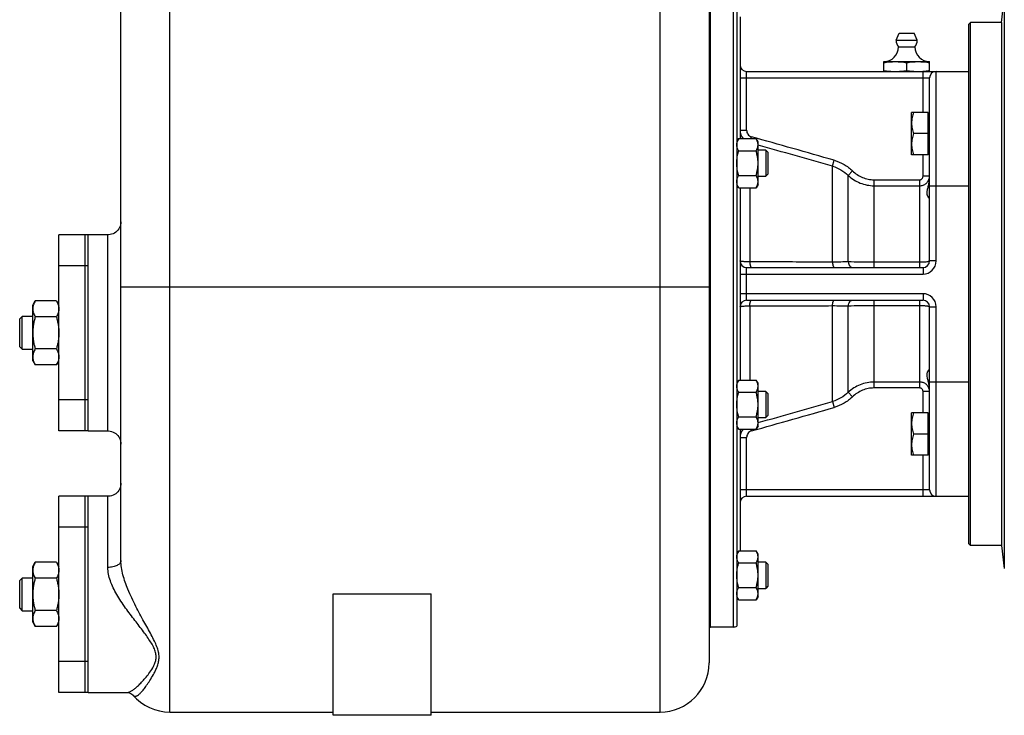
# Model space of a CAD drawing. Units: millimetres. Extents: x -783 to 1589, y -444 to 876.
# Drawn here: x -769 to -468, y 22 to 235 of the extents above; entities that cross this region are included whole.
import ezdxf

# ---------------------------------------------------------------- set-up
doc = ezdxf.new("R2010")
doc.units = ezdxf.units.MM
doc.header["$LTSCALE"] = 19.36
doc.layers.get('0').update_dxf_attribs({"linetype": 'CONTINUOUS'})
doc.layers.add('02___PRT_ALL_AXES', color=7, linetype='CONTINUOUS')
doc.layers.add('3_ALL_AXES', color=7, linetype='CONTINUOUS')

msp = doc.modelspace()

# ---------------------------------------------------------------- linework, layer by layer
at = {"color": 9, "linetype": 'CONTINUOUS'}
for p, q in [((-572.97, 23.24), (-572.97, 359.24)), ((-722.97, 23.24), (-722.97, 357.51)), ((-550.47, 49.24), (-550.47, 259.24)), ((-467.59, 241.35), (-467.59, 67.12)), ((-548.47, 217.24), (-490.47, 217.24)), ((-546.47, 201.26), (-546.47, 219.24)), ((-492.47, 206.7), (-492.47, 219.24)), ((-488.47, 161.24), (-488.47, 219.24)), ((-548.47, 201.26), (-546.47, 201.26)), ((-545.14, 198.67), (-544.98, 199.24)), ((-492.47, 187.19), (-492.47, 193.7)), ((-520.17, 190.24), (-519.66, 192.04)), ((-520.17, 160.9), (-520.17, 190.24)), ((-515.36, 187.42), (-514.04, 188.81)), ((-515.36, 160.96), (-515.36, 187.42)), ((-490.47, 187.19), (-492.47, 187.19)), ((-507.44, 159.24), (-507.44, 186.09)), ((-507.44, 186.09), (-493.47, 186.09)), ((-507.44, 184.27), (-493.47, 184.27)), ((-493.47, 159.24), (-493.47, 186.09)), ((-490.47, 184.24), (-478.47, 184.24)), ((-545.5, 183.66), (-545.5, 160.95)), ((-741.97, 109.24), (-741.97, 169.24)), ((-493.47, 160.84), (-507.44, 160.84)), ((-488.47, 161.24), (-490.47, 161.24)), ((-548.47, 157.24), (-492.47, 157.24)), ((-546.47, 149.24), (-546.47, 159.24)), ((-492.47, 159.24), (-492.47, 157.24)), ((-557.97, 153.24), (-737.97, 153.24)), ((-492.47, 151.24), (-548.47, 151.24)), ((-492.47, 151.24), (-492.47, 149.24)), ((-507.44, 122.38), (-507.44, 149.24)), ((-493.47, 122.38), (-493.47, 149.24)), ((-545.5, 147.52), (-545.5, 124.81)), ((-520.17, 118.24), (-520.17, 147.57)), ((-515.36, 121.06), (-515.36, 147.52)), ((-507.44, 147.64), (-493.47, 147.64)), ((-490.47, 147.24), (-488.47, 147.24)), ((-488.47, 89.24), (-488.47, 147.24)), ((-493.47, 124.2), (-507.44, 124.2)), ((-490.47, 124.24), (-478.47, 124.24)), ((-515.36, 121.06), (-514.04, 119.67)), ((-493.47, 122.38), (-507.44, 122.38)), ((-490.47, 121.29), (-492.47, 121.29)), ((-492.47, 114.78), (-492.47, 121.29)), ((-520.17, 118.24), (-519.66, 116.43)), ((-545.14, 109.8), (-544.98, 109.24)), ((-548.47, 107.21), (-546.47, 107.21)), ((-546.47, 89.24), (-546.47, 107.21)), ((-492.47, 89.24), (-492.47, 101.78)), ((-490.47, 91.24), (-548.47, 91.24)), ((-741.97, 67.47), (-741.97, 89.24)), ((-736.17, 29.24), (-736.13, 29.24))]:
    msp.add_line(p, q, dxfattribs=at)
at = {"color": 7, "linetype": 'CONTINUOUS'}
for p, q in [((-557.97, 344.24), (-557.97, 38.24)), ((-737.97, 69.58), (-737.97, 335.09)), ((-557.47, 49.24), (-557.47, 259.24)), ((-549.47, 258.97), (-549.47, 49.51)), ((-468.46, 234.24), (-467.59, 241.35)), ((-548.47, 235.89), (-548.47, 198.67)), ((-478.47, 233.74), (-477.97, 234.24)), ((-478.47, 74.74), (-478.47, 233.74)), ((-477.97, 74.24), (-477.97, 234.24)), ((-468.46, 234.24), (-477.97, 234.24)), ((-468.46, 234.24), (-468.46, 74.24)), ((-504.47, 219.24), (-504.47, 222.24)), ((-504.47, 222.24), (-490.47, 222.24)), ((-497.47, 219.53), (-497.47, 221.95)), ((-490.47, 219.24), (-490.47, 222.24)), ((-546.47, 219.24), (-478.47, 219.24)), ((-490.47, 161.24), (-490.47, 217.24)), ((-495.97, 193.7), (-495.97, 206.7)), ((-490.87, 206.7), (-495.97, 206.7)), ((-490.87, 193.7), (-490.87, 206.7)), ((-490.47, 206.3), (-490.87, 206.3)), ((-490.87, 200.2), (-495.39, 200.2)), ((-548.89, 198.67), (-549.47, 197.67)), ((-548.89, 198.67), (-543.55, 198.67)), ((-542.97, 197.67), (-543.55, 198.67)), ((-542.97, 184.67), (-542.97, 197.67)), ((-548.89, 194.92), (-543.55, 194.92)), ((-540.59, 195.17), (-542.97, 195.17)), ((-540.59, 195.17), (-540.59, 187.17)), ((-539.97, 194.54), (-540.59, 195.17)), ((-539.97, 194.54), (-539.97, 187.79)), ((-490.87, 193.7), (-495.97, 193.7)), ((-490.47, 194.1), (-490.87, 194.1)), ((-548.89, 187.41), (-543.55, 187.41)), ((-542.97, 187.17), (-540.59, 187.17)), ((-539.97, 187.79), (-540.59, 187.17)), ((-548.89, 183.66), (-549.47, 184.67)), ((-542.97, 184.67), (-543.55, 183.66)), ((-548.89, 183.66), (-543.55, 183.66)), ((-548.47, 183.66), (-548.47, 124.81)), ((-546.47, 159.24), (-492.47, 159.24)), ((-764.97, 147.74), (-764.21, 149.05)), ((-764.97, 130.74), (-764.97, 147.74)), ((-757.72, 149.05), (-764.21, 149.05)), ((-757.72, 149.05), (-756.97, 147.74)), ((-546.47, 149.24), (-492.47, 149.24)), ((-490.47, 91.24), (-490.47, 147.24)), ((-768.97, 143.49), (-768.22, 144.24)), ((-768.97, 134.99), (-768.97, 143.49)), ((-768.22, 134.24), (-768.22, 144.24)), ((-764.97, 144.24), (-768.22, 144.24)), ((-757.72, 144.15), (-764.21, 144.15)), ((-768.97, 134.99), (-768.22, 134.24)), ((-768.22, 134.24), (-764.97, 134.24)), ((-757.72, 134.33), (-764.21, 134.33)), ((-764.97, 130.74), (-764.21, 129.42)), ((-757.72, 129.42), (-756.97, 130.74)), ((-757.72, 129.42), (-764.21, 129.42)), ((-548.89, 124.81), (-549.47, 123.81)), ((-548.89, 124.81), (-543.55, 124.81)), ((-542.97, 123.81), (-543.55, 124.81)), ((-542.97, 110.81), (-542.97, 123.81)), ((-548.89, 121.06), (-543.55, 121.06)), ((-540.59, 121.31), (-542.97, 121.31)), ((-539.97, 120.68), (-540.59, 121.31)), ((-540.59, 121.31), (-540.59, 113.31)), ((-539.97, 120.68), (-539.97, 113.93)), ((-490.87, 114.78), (-495.97, 114.78)), ((-495.97, 101.78), (-495.97, 114.78)), ((-490.87, 101.78), (-490.87, 114.78)), ((-548.89, 113.56), (-543.55, 113.56)), ((-542.97, 113.31), (-540.59, 113.31)), ((-539.97, 113.93), (-540.59, 113.31)), ((-490.47, 114.38), (-490.87, 114.38)), ((-548.89, 109.8), (-549.47, 110.81)), ((-548.89, 109.8), (-543.55, 109.8)), ((-548.47, 109.8), (-548.47, 72.59)), ((-542.97, 110.81), (-543.55, 109.8)), ((-490.87, 108.28), (-495.39, 108.28)), ((-490.87, 101.78), (-495.97, 101.78)), ((-490.47, 102.18), (-490.87, 102.18)), ((-546.47, 89.24), (-478.47, 89.24)), ((-548.89, 72.59), (-549.47, 71.58)), ((-548.89, 72.59), (-543.55, 72.59)), ((-542.97, 71.58), (-543.55, 72.59)), ((-478.47, 74.74), (-477.97, 74.24)), ((-468.46, 74.24), (-477.97, 74.24)), ((-468.46, 74.24), (-467.59, 67.12)), ((-542.97, 58.58), (-542.97, 71.58)), ((-764.97, 67.74), (-764.21, 69.05)), ((-764.97, 50.74), (-764.97, 67.74)), ((-757.72, 69.05), (-764.21, 69.05)), ((-757.72, 69.05), (-756.97, 67.74)), ((-548.89, 68.84), (-543.55, 68.84)), ((-540.59, 69.08), (-542.97, 69.08)), ((-539.97, 68.46), (-540.59, 69.08)), ((-540.59, 69.08), (-540.59, 61.08)), ((-539.97, 68.46), (-539.97, 61.71)), ((-768.97, 63.49), (-768.22, 64.24)), ((-768.97, 54.99), (-768.97, 63.49)), ((-768.22, 54.24), (-768.22, 64.24)), ((-764.97, 64.24), (-768.22, 64.24)), ((-757.72, 64.15), (-764.21, 64.15)), ((-548.89, 61.33), (-543.55, 61.33)), ((-542.97, 61.08), (-540.59, 61.08)), ((-539.97, 61.71), (-540.59, 61.08)), ((-672.97, 22.24), (-672.97, 59.43)), ((-672.97, 59.43), (-642.97, 59.43)), ((-642.97, 22.24), (-642.97, 59.43)), ((-548.89, 57.58), (-549.47, 58.58)), ((-548.89, 57.58), (-543.55, 57.58)), ((-542.97, 58.58), (-543.55, 57.58)), ((-768.97, 54.99), (-768.22, 54.24)), ((-757.72, 54.33), (-764.21, 54.33)), ((-768.22, 54.24), (-764.97, 54.24)), ((-764.97, 50.74), (-764.21, 49.42)), ((-757.72, 49.42), (-764.21, 49.42)), ((-757.72, 49.42), (-756.97, 50.74)), ((-550.47, 49.24), (-557.47, 49.24)), ((-734.34, 28.45), (-734.32, 28.44)), ((-722.97, 23.24), (-672.97, 23.24)), ((-642.97, 22.24), (-672.97, 22.24)), ((-642.97, 23.24), (-572.97, 23.24))]:
    msp.add_line(p, q, dxfattribs=at)
for points in [[(-737.97, 173.24), (-737.99, 172.77), (-738.07, 172.31), (-738.21, 171.87), (-738.39, 171.44), (-738.63, 171.04), (-738.9, 170.66), (-739.22, 170.33), (-739.58, 170.03), (-739.97, 169.77), (-740.39, 169.56), (-740.82, 169.4), (-741.28, 169.3), (-741.74, 169.24), (-741.97, 169.24)], [(-741.97, 109.24), (-741.74, 109.23), (-741.28, 109.18), (-740.82, 109.07), (-740.39, 108.91), (-739.97, 108.7), (-739.58, 108.45), (-739.22, 108.15), (-738.9, 107.81), (-738.63, 107.44), (-738.39, 107.03), (-738.21, 106.61), (-738.07, 106.16), (-737.99, 105.7), (-737.97, 105.24)], [(-737.97, 93.24), (-737.99, 92.77), (-738.07, 92.31), (-738.21, 91.87), (-738.39, 91.44), (-738.63, 91.04), (-738.9, 90.66), (-739.22, 90.33), (-739.58, 90.03), (-739.97, 89.77), (-740.39, 89.56), (-740.82, 89.4), (-741.28, 89.3), (-741.74, 89.24), (-741.97, 89.24)], [(-736.13, 29.24), (-735.96, 29.23), (-735.42, 29.12), (-734.96, 28.93), (-734.61, 28.71), (-734.37, 28.49), (-734.34, 28.45)]]:
    msp.add_lwpolyline(points, dxfattribs=at)
for centre, radius, start, end in [((-504.47, 226.74), 4.5, 270, 359.6596), ((-490.47, 226.74), 4.5, 180.3404, 270), ((-546.47, 221.24), 2, 180, 270), ((-494.07, 240.84), 21.61, 273.9634, 274.5781), ((-488.47, 217.24), 2, 90, 180), ((-546.47, 161.24), 2, 180, 270), ((-492.47, 161.24), 2, 270, 360), ((-546.47, 147.24), 2, 90, 180), ((-492.47, 147.24), 2, 0, 90), ((-488.47, 91.24), 2, 180, 270), ((-546.47, 87.24), 2, 90, 180), ((-550.47, 51.24), 2, 270, 300), ((-572.97, 38.24), 15, 270, 360), ((-722.97, 38.24), 15, 220.7844, 270)]:
    msp.add_arc(centre, radius, start, end, dxfattribs=at)
at = {"color": 9, "linetype": 'CONTINUOUS'}
for centre, radius, start, end in [((-544.46, 201.26), 4, 179.9882, 220.3082), ((-1954.77, -4812.77), 5206.5, 73.99991, 74.28965), ((-2110.03, -5387.03), 5799.45, 74.089267, 74.323275), ((-493.32, 187.19), 2.85, 349.689, 359.9874), ((-492.47, 161.24), 4, 270, 360), ((-492.47, 147.24), 4, 0, 90), ((-2110.03, 5695.51), 5799.45, 285.676725, 285.910733), ((-1954.77, 5121.24), 5206.5, 285.71035, 286.00009), ((-544.46, 107.22), 4, 139.6918, 180.0118)]:
    msp.add_arc(centre, radius, start, end, dxfattribs=at)
at = {"color": 7, "linetype": 'CONTINUOUS'}
for points, knots in [([(-504.47, 221.95), (-503.89, 222.04), (-503.01, 222.15), (-501.84, 222.22), (-501.26, 222.24), (-500.97, 222.24)], [0, 0, 0, 0, 0.500361, 0.750239, 1, 1, 1, 1]), ([(-500.97, 222.24), (-500.67, 222.24), (-500.09, 222.22), (-498.92, 222.15), (-498.05, 222.04), (-497.47, 221.95)], [0, 0, 0, 0, 0.249761, 0.499639, 1, 1, 1, 1]), ([(-497.47, 221.95), (-496.89, 222.04), (-496.01, 222.15), (-494.84, 222.22), (-494.26, 222.24), (-493.97, 222.24)], [0, 0, 0, 0, 0.500361, 0.750239, 1, 1, 1, 1]), ([(-493.97, 222.24), (-493.67, 222.24), (-493.09, 222.22), (-491.92, 222.15), (-491.05, 222.04), (-490.47, 221.95)], [0, 0, 0, 0, 0.249761, 0.499639, 1, 1, 1, 1]), ([(-504.47, 219.53), (-503.89, 219.44), (-503.01, 219.33), (-501.84, 219.25), (-501.26, 219.24), (-500.97, 219.24)], [0, 0, 0, 0, 0.500361, 0.750239, 1, 1, 1, 1]), ([(-500.97, 219.24), (-500.67, 219.24), (-500.09, 219.25), (-498.92, 219.33), (-498.05, 219.44), (-497.47, 219.53)], [0, 0, 0, 0, 0.249761, 0.499639, 1, 1, 1, 1]), ([(-497.47, 219.53), (-496.89, 219.44), (-496.01, 219.33), (-494.84, 219.25), (-494.26, 219.24), (-493.97, 219.24)], [0, 0, 0, 0, 0.500361, 0.750239, 1, 1, 1, 1]), ([(-492.34, 219.3), (-492.19, 219.32), (-491.56, 219.37), (-490.93, 219.46), (-490.47, 219.53)], [0, 0, 0, 0, 0.249822, 1, 1, 1, 1]), ([(-495.39, 206.7), (-495.47, 206.44), (-495.63, 205.91), (-495.82, 205.1), (-495.94, 204.28), (-495.97, 203.72), (-495.97, 203.45)], [0, 0, 0, 0, 0.251421, 0.501754, 0.751153, 1, 1, 1, 1]), ([(-495.97, 203.45), (-495.97, 203.17), (-495.94, 202.62), (-495.82, 201.8), (-495.63, 200.99), (-495.47, 200.46), (-495.39, 200.2)], [0, 0, 0, 0, 0.248845, 0.498243, 0.748577, 1, 1, 1, 1]), ([(-495.39, 200.2), (-495.47, 199.94), (-495.63, 199.41), (-495.82, 198.6), (-495.94, 197.78), (-495.97, 197.22), (-495.97, 196.95)], [0, 0, 0, 0, 0.251421, 0.501754, 0.751153, 1, 1, 1, 1]), ([(-549.47, 196.8), (-549.47, 196.88), (-549.46, 197.03), (-549.42, 197.35), (-549.32, 197.75), (-549.13, 198.22), (-548.97, 198.52), (-548.89, 198.67)], [0, 0, 0, 0, 0.119964, 0.240557, 0.485603, 0.738406, 1, 1, 1, 1]), ([(-548.89, 194.92), (-548.97, 195.07), (-549.13, 195.37), (-549.32, 195.84), (-549.42, 196.24), (-549.46, 196.56), (-549.47, 196.72), (-549.47, 196.8)], [0, 0, 0, 0, 0.261592, 0.514394, 0.759441, 0.880036, 1, 1, 1, 1]), ([(-542.97, 196.8), (-542.97, 196.88), (-542.97, 197.03), (-543.01, 197.35), (-543.11, 197.75), (-543.3, 198.22), (-543.46, 198.52), (-543.55, 198.67)], [0, 0, 0, 0, 0.119964, 0.240557, 0.485603, 0.738406, 1, 1, 1, 1]), ([(-543.55, 194.92), (-543.46, 195.07), (-543.3, 195.37), (-543.11, 195.84), (-543.01, 196.24), (-542.97, 196.56), (-542.97, 196.72), (-542.97, 196.8)], [0, 0, 0, 0, 0.261592, 0.514394, 0.759441, 0.880036, 1, 1, 1, 1]), ([(-495.97, 196.95), (-495.97, 196.67), (-495.94, 196.12), (-495.82, 195.3), (-495.63, 194.49), (-495.47, 193.96), (-495.39, 193.7)], [0, 0, 0, 0, 0.248845, 0.498243, 0.748577, 1, 1, 1, 1]), ([(-549.47, 191.17), (-549.47, 191.48), (-549.44, 192.12), (-549.32, 193.07), (-549.13, 194), (-548.97, 194.61), (-548.89, 194.92)], [0, 0, 0, 0, 0.249986, 0.499979, 0.749983, 1, 1, 1, 1]), ([(-542.97, 191.17), (-542.97, 191.48), (-542.99, 192.12), (-543.11, 193.07), (-543.3, 194), (-543.46, 194.61), (-543.55, 194.92)], [0, 0, 0, 0, 0.249986, 0.499979, 0.749983, 1, 1, 1, 1]), ([(-548.89, 187.41), (-548.97, 187.72), (-549.13, 188.33), (-549.32, 189.27), (-549.44, 190.21), (-549.47, 190.85), (-549.47, 191.17)], [0, 0, 0, 0, 0.250015, 0.500019, 0.750012, 1, 1, 1, 1]), ([(-543.55, 187.41), (-543.46, 187.72), (-543.3, 188.33), (-543.11, 189.27), (-542.99, 190.21), (-542.97, 190.85), (-542.97, 191.17)], [0, 0, 0, 0, 0.250015, 0.500019, 0.750012, 1, 1, 1, 1]), ([(-549.47, 185.54), (-549.47, 185.62), (-549.46, 185.78), (-549.42, 186.1), (-549.32, 186.49), (-549.13, 186.96), (-548.97, 187.26), (-548.89, 187.41)], [0, 0, 0, 0, 0.119964, 0.240557, 0.485603, 0.738406, 1, 1, 1, 1]), ([(-542.97, 185.54), (-542.97, 185.62), (-542.97, 185.78), (-543.01, 186.1), (-543.11, 186.49), (-543.3, 186.96), (-543.46, 187.26), (-543.55, 187.41)], [0, 0, 0, 0, 0.119964, 0.240557, 0.485603, 0.738406, 1, 1, 1, 1]), ([(-548.89, 183.66), (-548.97, 183.81), (-549.13, 184.11), (-549.32, 184.58), (-549.42, 184.98), (-549.46, 185.3), (-549.47, 185.46), (-549.47, 185.54)], [0, 0, 0, 0, 0.261592, 0.514394, 0.759441, 0.880036, 1, 1, 1, 1]), ([(-543.55, 183.66), (-543.46, 183.81), (-543.3, 184.11), (-543.11, 184.58), (-543.01, 184.98), (-542.97, 185.3), (-542.97, 185.46), (-542.97, 185.54)], [0, 0, 0, 0, 0.261592, 0.514394, 0.759441, 0.880036, 1, 1, 1, 1]), ([(-490.47, 180.29), (-490.47, 180.29), (-490.47, 180.3), (-490.48, 180.32), (-490.5, 180.35), (-490.54, 180.39), (-490.59, 180.45), (-490.65, 180.52), (-490.72, 180.6), (-490.79, 180.7), (-490.89, 180.85), (-491.01, 181.06), (-491.13, 181.36), (-491.21, 181.71), (-491.25, 182.26), (-491.15, 182.87), (-490.99, 183.51), (-490.8, 184.25), (-490.56, 185.23), (-490.47, 186.07), (-490.47, 186.5)], [0, 0, 0, 0, 0.001385, 0.003496, 0.009974, 0.019298, 0.031206, 0.045436, 0.061748, 0.079929, 0.099792, 0.143971, 0.193506, 0.248312, 0.308963, 0.449934, 0.530138, 0.615787, 0.800542, 1, 1, 1, 1]), ([(-764.21, 149.05), (-764.32, 148.86), (-764.53, 148.46), (-764.73, 147.95), (-764.85, 147.53), (-764.92, 147.22), (-764.96, 146.91), (-764.97, 146.7), (-764.97, 146.6)], [0, 0, 0, 0, 0.26155, 0.514311, 0.637719, 0.759483, 0.880056, 1, 1, 1, 1]), ([(-757.72, 149.05), (-757.61, 148.86), (-757.4, 148.46), (-757.2, 147.95), (-757.08, 147.53), (-757.01, 147.22), (-756.97, 146.91), (-756.97, 146.7), (-756.97, 146.6)], [0, 0, 0, 0, 0.26155, 0.514311, 0.637719, 0.759483, 0.880056, 1, 1, 1, 1]), ([(-764.97, 146.6), (-764.97, 146.5), (-764.96, 146.29), (-764.92, 145.98), (-764.85, 145.66), (-764.73, 145.25), (-764.53, 144.74), (-764.32, 144.34), (-764.21, 144.15)], [0, 0, 0, 0, 0.119944, 0.240516, 0.36228, 0.485687, 0.738449, 1, 1, 1, 1]), ([(-756.97, 146.6), (-756.97, 146.5), (-756.97, 146.29), (-757.01, 145.98), (-757.08, 145.66), (-757.2, 145.25), (-757.4, 144.74), (-757.61, 144.34), (-757.72, 144.15)], [0, 0, 0, 0, 0.119944, 0.240516, 0.36228, 0.485687, 0.738449, 1, 1, 1, 1]), ([(-764.21, 144.15), (-764.32, 143.75), (-764.53, 142.94), (-764.78, 141.72), (-764.93, 140.48), (-764.97, 139.65), (-764.97, 139.24)], [0, 0, 0, 0, 0.250017, 0.500021, 0.750014, 1, 1, 1, 1]), ([(-757.72, 144.15), (-757.61, 143.75), (-757.4, 142.94), (-757.16, 141.72), (-757, 140.48), (-756.97, 139.65), (-756.97, 139.24)], [0, 0, 0, 0, 0.250017, 0.500021, 0.750014, 1, 1, 1, 1]), ([(-764.97, 139.24), (-764.97, 138.82), (-764.93, 137.99), (-764.78, 136.76), (-764.53, 135.53), (-764.32, 134.73), (-764.21, 134.33)], [0, 0, 0, 0, 0.249984, 0.499977, 0.749982, 1, 1, 1, 1]), ([(-756.97, 139.24), (-756.97, 138.82), (-757, 137.99), (-757.16, 136.76), (-757.4, 135.53), (-757.61, 134.73), (-757.72, 134.33)], [0, 0, 0, 0, 0.249984, 0.499977, 0.749982, 1, 1, 1, 1]), ([(-764.21, 134.33), (-764.32, 134.13), (-764.53, 133.74), (-764.73, 133.23), (-764.85, 132.81), (-764.92, 132.5), (-764.96, 132.19), (-764.97, 131.98), (-764.97, 131.88)], [0, 0, 0, 0, 0.26155, 0.514311, 0.637719, 0.759483, 0.880056, 1, 1, 1, 1]), ([(-757.72, 134.33), (-757.61, 134.13), (-757.4, 133.74), (-757.2, 133.23), (-757.08, 132.81), (-757.01, 132.5), (-756.97, 132.19), (-756.97, 131.98), (-756.97, 131.88)], [0, 0, 0, 0, 0.26155, 0.514311, 0.637719, 0.759483, 0.880056, 1, 1, 1, 1]), ([(-764.97, 131.88), (-764.97, 131.77), (-764.96, 131.56), (-764.92, 131.25), (-764.85, 130.94), (-764.73, 130.53), (-764.53, 130.01), (-764.32, 129.62), (-764.21, 129.42)], [0, 0, 0, 0, 0.119944, 0.240516, 0.36228, 0.485687, 0.738449, 1, 1, 1, 1]), ([(-756.97, 131.88), (-756.97, 131.77), (-756.97, 131.56), (-757.01, 131.25), (-757.08, 130.94), (-757.2, 130.53), (-757.4, 130.01), (-757.61, 129.62), (-757.72, 129.42)], [0, 0, 0, 0, 0.119944, 0.240516, 0.36228, 0.485687, 0.738449, 1, 1, 1, 1]), ([(-490.47, 121.98), (-490.47, 122.41), (-490.56, 123.24), (-490.8, 124.23), (-490.99, 124.96), (-491.15, 125.61), (-491.25, 126.21), (-491.21, 126.77), (-491.13, 127.12), (-491.01, 127.42), (-490.89, 127.63), (-490.79, 127.78), (-490.72, 127.87), (-490.65, 127.95), (-490.59, 128.02), (-490.54, 128.08), (-490.5, 128.13), (-490.48, 128.16), (-490.47, 128.18), (-490.47, 128.18), (-490.47, 128.19)], [0, 0, 0, 0, 0.199457, 0.384213, 0.469862, 0.550066, 0.691037, 0.751688, 0.806495, 0.856029, 0.900208, 0.920072, 0.938253, 0.954565, 0.968794, 0.980702, 0.990026, 0.996504, 0.998615, 1, 1, 1, 1]), ([(-549.47, 122.94), (-549.47, 123.02), (-549.46, 123.18), (-549.42, 123.5), (-549.32, 123.89), (-549.13, 124.36), (-548.97, 124.66), (-548.89, 124.81)], [0, 0, 0, 0, 0.119964, 0.240557, 0.485603, 0.738406, 1, 1, 1, 1]), ([(-542.97, 122.94), (-542.97, 123.02), (-542.97, 123.18), (-543.01, 123.5), (-543.11, 123.89), (-543.3, 124.36), (-543.46, 124.66), (-543.55, 124.81)], [0, 0, 0, 0, 0.119964, 0.240557, 0.485603, 0.738406, 1, 1, 1, 1]), ([(-548.89, 121.06), (-548.97, 121.21), (-549.13, 121.51), (-549.32, 121.98), (-549.42, 122.38), (-549.46, 122.7), (-549.47, 122.86), (-549.47, 122.94)], [0, 0, 0, 0, 0.261592, 0.514394, 0.759441, 0.880036, 1, 1, 1, 1]), ([(-549.47, 117.31), (-549.47, 117.63), (-549.44, 118.26), (-549.32, 119.21), (-549.13, 120.14), (-548.97, 120.76), (-548.89, 121.06)], [0, 0, 0, 0, 0.249986, 0.499979, 0.749983, 1, 1, 1, 1]), ([(-543.55, 121.06), (-543.46, 121.21), (-543.3, 121.51), (-543.11, 121.98), (-543.01, 122.38), (-542.97, 122.7), (-542.97, 122.86), (-542.97, 122.94)], [0, 0, 0, 0, 0.261592, 0.514394, 0.759441, 0.880036, 1, 1, 1, 1]), ([(-542.97, 117.31), (-542.97, 117.63), (-542.99, 118.26), (-543.11, 119.21), (-543.3, 120.14), (-543.46, 120.76), (-543.55, 121.06)], [0, 0, 0, 0, 0.249986, 0.499979, 0.749983, 1, 1, 1, 1]), ([(-548.89, 113.56), (-548.97, 113.86), (-549.13, 114.48), (-549.32, 115.41), (-549.44, 116.36), (-549.47, 116.99), (-549.47, 117.31)], [0, 0, 0, 0, 0.250015, 0.500019, 0.750012, 1, 1, 1, 1]), ([(-543.55, 113.56), (-543.46, 113.86), (-543.3, 114.48), (-543.11, 115.41), (-542.99, 116.36), (-542.97, 116.99), (-542.97, 117.31)], [0, 0, 0, 0, 0.250015, 0.500019, 0.750012, 1, 1, 1, 1]), ([(-495.39, 114.78), (-495.47, 114.51), (-495.63, 113.98), (-495.82, 113.17), (-495.94, 112.35), (-495.97, 111.8), (-495.97, 111.53)], [0, 0, 0, 0, 0.251421, 0.501754, 0.751153, 1, 1, 1, 1]), ([(-549.47, 111.68), (-549.47, 111.76), (-549.46, 111.92), (-549.42, 112.24), (-549.32, 112.64), (-549.13, 113.1), (-548.97, 113.41), (-548.89, 113.56)], [0, 0, 0, 0, 0.119964, 0.240557, 0.485603, 0.738406, 1, 1, 1, 1]), ([(-548.89, 109.8), (-548.97, 109.95), (-549.13, 110.26), (-549.32, 110.72), (-549.42, 111.12), (-549.46, 111.44), (-549.47, 111.6), (-549.47, 111.68)], [0, 0, 0, 0, 0.261592, 0.514394, 0.759441, 0.880036, 1, 1, 1, 1]), ([(-542.97, 111.68), (-542.97, 111.76), (-542.97, 111.92), (-543.01, 112.24), (-543.11, 112.64), (-543.3, 113.1), (-543.46, 113.41), (-543.55, 113.56)], [0, 0, 0, 0, 0.119964, 0.240557, 0.485603, 0.738406, 1, 1, 1, 1]), ([(-543.55, 109.8), (-543.46, 109.95), (-543.3, 110.26), (-543.11, 110.72), (-543.01, 111.12), (-542.97, 111.44), (-542.97, 111.6), (-542.97, 111.68)], [0, 0, 0, 0, 0.261592, 0.514394, 0.759441, 0.880036, 1, 1, 1, 1]), ([(-495.97, 111.53), (-495.97, 111.25), (-495.94, 110.7), (-495.82, 109.88), (-495.63, 109.07), (-495.47, 108.54), (-495.39, 108.28)], [0, 0, 0, 0, 0.248845, 0.498243, 0.748577, 1, 1, 1, 1]), ([(-495.39, 108.28), (-495.47, 108.01), (-495.63, 107.48), (-495.82, 106.67), (-495.94, 105.85), (-495.97, 105.3), (-495.97, 105.03)], [0, 0, 0, 0, 0.251421, 0.501754, 0.751153, 1, 1, 1, 1]), ([(-495.97, 105.03), (-495.97, 104.75), (-495.94, 104.2), (-495.82, 103.38), (-495.63, 102.57), (-495.47, 102.04), (-495.39, 101.78)], [0, 0, 0, 0, 0.248845, 0.498243, 0.748577, 1, 1, 1, 1]), ([(-549.47, 70.71), (-549.47, 70.79), (-549.46, 70.95), (-549.42, 71.27), (-549.32, 71.67), (-549.13, 72.14), (-548.97, 72.44), (-548.89, 72.59)], [0, 0, 0, 0, 0.119964, 0.240557, 0.485603, 0.738406, 1, 1, 1, 1]), ([(-542.97, 70.71), (-542.97, 70.79), (-542.97, 70.95), (-543.01, 71.27), (-543.11, 71.67), (-543.3, 72.14), (-543.46, 72.44), (-543.55, 72.59)], [0, 0, 0, 0, 0.119964, 0.240557, 0.485603, 0.738406, 1, 1, 1, 1]), ([(-548.89, 68.84), (-548.97, 68.99), (-549.13, 69.29), (-549.32, 69.76), (-549.42, 70.15), (-549.46, 70.47), (-549.47, 70.63), (-549.47, 70.71)], [0, 0, 0, 0, 0.261592, 0.514394, 0.759441, 0.880036, 1, 1, 1, 1]), ([(-543.55, 68.84), (-543.46, 68.99), (-543.3, 69.29), (-543.11, 69.76), (-543.01, 70.15), (-542.97, 70.47), (-542.97, 70.63), (-542.97, 70.71)], [0, 0, 0, 0, 0.261592, 0.514394, 0.759441, 0.880036, 1, 1, 1, 1]), ([(-764.21, 69.05), (-764.32, 68.86), (-764.53, 68.46), (-764.73, 67.95), (-764.85, 67.53), (-764.92, 67.22), (-764.96, 66.91), (-764.97, 66.7), (-764.97, 66.6)], [0, 0, 0, 0, 0.26155, 0.514311, 0.637719, 0.759483, 0.880056, 1, 1, 1, 1]), ([(-764.97, 66.6), (-764.97, 66.5), (-764.96, 66.29), (-764.92, 65.98), (-764.85, 65.66), (-764.73, 65.25), (-764.53, 64.74), (-764.32, 64.34), (-764.21, 64.15)], [0, 0, 0, 0, 0.119944, 0.240516, 0.36228, 0.485687, 0.738449, 1, 1, 1, 1]), ([(-757.72, 69.05), (-757.61, 68.86), (-757.4, 68.46), (-757.2, 67.95), (-757.08, 67.53), (-757.01, 67.22), (-756.97, 66.91), (-756.97, 66.7), (-756.97, 66.6)], [0, 0, 0, 0, 0.26155, 0.514311, 0.637719, 0.759483, 0.880056, 1, 1, 1, 1]), ([(-756.97, 66.6), (-756.97, 66.5), (-756.97, 66.29), (-757.01, 65.98), (-757.08, 65.66), (-757.2, 65.25), (-757.4, 64.74), (-757.61, 64.34), (-757.72, 64.15)], [0, 0, 0, 0, 0.119944, 0.240516, 0.36228, 0.485687, 0.738449, 1, 1, 1, 1]), ([(-549.47, 65.08), (-549.47, 65.4), (-549.44, 66.04), (-549.32, 66.98), (-549.13, 67.92), (-548.97, 68.53), (-548.89, 68.84)], [0, 0, 0, 0, 0.249986, 0.499979, 0.749983, 1, 1, 1, 1]), ([(-542.97, 65.08), (-542.97, 65.4), (-542.99, 66.04), (-543.11, 66.98), (-543.3, 67.92), (-543.46, 68.53), (-543.55, 68.84)], [0, 0, 0, 0, 0.249986, 0.499979, 0.749983, 1, 1, 1, 1]), ([(-764.21, 64.15), (-764.32, 63.75), (-764.53, 62.94), (-764.78, 61.72), (-764.93, 60.48), (-764.97, 59.65), (-764.97, 59.24)], [0, 0, 0, 0, 0.250017, 0.500021, 0.750014, 1, 1, 1, 1]), ([(-757.72, 64.15), (-757.61, 63.75), (-757.4, 62.94), (-757.16, 61.72), (-757, 60.48), (-756.97, 59.65), (-756.97, 59.24)], [0, 0, 0, 0, 0.250017, 0.500021, 0.750014, 1, 1, 1, 1]), ([(-548.89, 61.33), (-548.97, 61.64), (-549.13, 62.25), (-549.32, 63.19), (-549.44, 64.13), (-549.47, 64.77), (-549.47, 65.08)], [0, 0, 0, 0, 0.250015, 0.500019, 0.750012, 1, 1, 1, 1]), ([(-543.55, 61.33), (-543.46, 61.64), (-543.3, 62.25), (-543.11, 63.19), (-542.99, 64.13), (-542.97, 64.77), (-542.97, 65.08)], [0, 0, 0, 0, 0.250015, 0.500019, 0.750012, 1, 1, 1, 1]), ([(-734.32, 28.44), (-734.21, 28.31), (-734.02, 28.15), (-733.7, 28.07), (-733.45, 28.08), (-733.19, 28.15), (-732.79, 28.36), (-732.24, 28.8), (-731.54, 29.54), (-730.73, 30.54), (-729.81, 31.81), (-728.79, 33.37), (-727.92, 34.87), (-727.23, 36.25), (-726.75, 37.42), (-726.39, 38.7), (-726.25, 40.12), (-726.45, 41.67), (-726.97, 43.3), (-727.74, 45.03), (-729.06, 47.59), (-731.03, 51.08), (-733.53, 55.67), (-735.12, 59), (-735.84, 60.78)], [0, 0, 0, 0, 0.013217, 0.019199, 0.025422, 0.032361, 0.04037, 0.060453, 0.086871, 0.120269, 0.161113, 0.209744, 0.266274, 0.297404, 0.3303, 0.364908, 0.401584, 0.441533, 0.486082, 0.535602, 0.58986, 0.711476, 0.849165, 1, 1, 1, 1]), ([(-549.47, 59.45), (-549.47, 59.53), (-549.46, 59.69), (-549.42, 60.01), (-549.32, 60.41), (-549.13, 60.88), (-548.97, 61.18), (-548.89, 61.33)], [0, 0, 0, 0, 0.119964, 0.240557, 0.485603, 0.738406, 1, 1, 1, 1]), ([(-542.97, 59.45), (-542.97, 59.53), (-542.97, 59.69), (-543.01, 60.01), (-543.11, 60.41), (-543.3, 60.88), (-543.46, 61.18), (-543.55, 61.33)], [0, 0, 0, 0, 0.119964, 0.240557, 0.485603, 0.738406, 1, 1, 1, 1]), ([(-764.97, 59.24), (-764.97, 58.82), (-764.93, 57.99), (-764.78, 56.76), (-764.53, 55.53), (-764.32, 54.73), (-764.21, 54.33)], [0, 0, 0, 0, 0.249984, 0.499977, 0.749982, 1, 1, 1, 1]), ([(-756.97, 59.24), (-756.97, 58.82), (-757, 57.99), (-757.16, 56.76), (-757.4, 55.53), (-757.61, 54.73), (-757.72, 54.33)], [0, 0, 0, 0, 0.249984, 0.499977, 0.749982, 1, 1, 1, 1]), ([(-548.89, 57.58), (-548.97, 57.73), (-549.13, 58.03), (-549.32, 58.5), (-549.42, 58.9), (-549.46, 59.22), (-549.47, 59.37), (-549.47, 59.45)], [0, 0, 0, 0, 0.261592, 0.514394, 0.759441, 0.880036, 1, 1, 1, 1]), ([(-543.55, 57.58), (-543.46, 57.73), (-543.3, 58.03), (-543.11, 58.5), (-543.01, 58.9), (-542.97, 59.22), (-542.97, 59.37), (-542.97, 59.45)], [0, 0, 0, 0, 0.261592, 0.514394, 0.759441, 0.880036, 1, 1, 1, 1]), ([(-764.21, 54.33), (-764.32, 54.13), (-764.53, 53.74), (-764.73, 53.23), (-764.85, 52.81), (-764.92, 52.5), (-764.96, 52.19), (-764.97, 51.98), (-764.97, 51.88)], [0, 0, 0, 0, 0.26155, 0.514311, 0.637719, 0.759483, 0.880056, 1, 1, 1, 1]), ([(-757.72, 54.33), (-757.61, 54.13), (-757.4, 53.74), (-757.2, 53.23), (-757.08, 52.81), (-757.01, 52.5), (-756.97, 52.19), (-756.97, 51.98), (-756.97, 51.88)], [0, 0, 0, 0, 0.26155, 0.514311, 0.637719, 0.759483, 0.880056, 1, 1, 1, 1]), ([(-764.97, 51.88), (-764.97, 51.77), (-764.96, 51.56), (-764.92, 51.25), (-764.85, 50.94), (-764.73, 50.53), (-764.53, 50.01), (-764.32, 49.62), (-764.21, 49.42)], [0, 0, 0, 0, 0.119944, 0.240516, 0.36228, 0.485687, 0.738449, 1, 1, 1, 1]), ([(-756.97, 51.88), (-756.97, 51.77), (-756.97, 51.56), (-757.01, 51.25), (-757.08, 50.94), (-757.2, 50.53), (-757.4, 50.01), (-757.61, 49.62), (-757.72, 49.42)], [0, 0, 0, 0, 0.119944, 0.240516, 0.36228, 0.485687, 0.738449, 1, 1, 1, 1])]:
    msp.add_open_spline(points, degree=3, knots=knots, dxfattribs=at)
at = {"color": 9, "linetype": 'CONTINUOUS'}
for points, knots in [([(-546.47, 201.26), (-546.47, 201.04), (-546.4, 200.59), (-546.09, 199.98), (-545.61, 199.49), (-545.2, 199.3), (-544.98, 199.24)], [0, 0, 0, 0, 0.250092, 0.500144, 0.750119, 1, 1, 1, 1]), ([(-520.17, 190.24), (-519.27, 189.98), (-517.54, 189.22), (-516.03, 188.07), (-515.36, 187.42)], [0, 0, 0, 0, 0.500001, 1, 1, 1, 1]), ([(-519.66, 192.04), (-518.61, 191.74), (-516.59, 190.88), (-514.83, 189.56), (-514.04, 188.81)], [0, 0, 0, 0, 0.499963, 1, 1, 1, 1]), ([(-515.36, 187.42), (-514.83, 186.93), (-513.67, 186.04), (-511.73, 185.03), (-509.62, 184.41), (-508.17, 184.27), (-507.44, 184.27)], [0, 0, 0, 0, 0.249887, 0.499852, 0.749897, 1, 1, 1, 1]), ([(-514.04, 188.81), (-513.6, 188.39), (-512.64, 187.62), (-511.03, 186.76), (-509.27, 186.22), (-508.05, 186.09), (-507.44, 186.09)], [0, 0, 0, 0, 0.250043, 0.50005, 0.75003, 1, 1, 1, 1]), ([(-493.47, 186.09), (-493.4, 186.09), (-493.26, 186.11), (-493.06, 186.18), (-492.89, 186.29), (-492.69, 186.47), (-492.51, 186.78), (-492.47, 187.05), (-492.47, 187.19)], [0, 0, 0, 0, 0.125223, 0.250442, 0.375682, 0.500932, 0.750397, 1, 1, 1, 1]), ([(-493.47, 184.27), (-493.12, 184.27), (-492.42, 184.39), (-491.5, 184.91), (-490.82, 185.7), (-490.57, 186.35), (-490.51, 186.68)], [0, 0, 0, 0, 0.253914, 0.505621, 0.754104, 1, 1, 1, 1]), ([(-545.5, 160.95), (-545.71, 160.96), (-546.1, 160.97), (-546.67, 160.99), (-547.18, 161.02), (-547.61, 161.06), (-547.96, 161.09), (-548.2, 161.13), (-548.34, 161.16), (-548.4, 161.18), (-548.43, 161.2), (-548.45, 161.21), (-548.47, 161.23), (-548.47, 161.24)], [0, 0, 0, 0, 0.205468, 0.396232, 0.567241, 0.714008, 0.832744, 0.920514, 0.95218, 0.975592, 0.984271, 0.99105, 1, 1, 1, 1]), ([(-520.17, 160.9), (-522.28, 160.91), (-530.73, 160.93), (-539.17, 160.94), (-545.5, 160.95)], [0, 0, 0, 0, 0.249976, 1, 1, 1, 1]), ([(-545.5, 160.95), (-545.5, 160.84), (-545.48, 160.61), (-545.45, 160.29), (-545.4, 159.99), (-545.33, 159.74), (-545.26, 159.53), (-545.19, 159.39), (-545.13, 159.31), (-545.07, 159.26), (-545.02, 159.24), (-544.98, 159.24)], [0, 0, 0, 0, 0.186073, 0.3622, 0.523252, 0.66487, 0.783584, 0.877435, 0.915201, 0.947458, 1, 1, 1, 1]), ([(-515.36, 160.96), (-516.11, 160.94), (-517.72, 160.92), (-519.32, 160.91), (-520.17, 160.9)], [0, 0, 0, 0, 0.468131, 1, 1, 1, 1]), ([(-520.17, 160.9), (-520.17, 160.79), (-520.15, 160.57), (-520.12, 160.26), (-520.07, 159.97), (-520, 159.72), (-519.93, 159.52), (-519.86, 159.39), (-519.8, 159.31), (-519.74, 159.26), (-519.69, 159.24), (-519.66, 159.24)], [0, 0, 0, 0, 0.186658, 0.362839, 0.523607, 0.664792, 0.783103, 0.876751, 0.91454, 0.946922, 1, 1, 1, 1]), ([(-507.44, 160.84), (-508.85, 160.84), (-511.49, 160.86), (-514.13, 160.92), (-515.36, 160.96)], [0, 0, 0, 0, 0.534936, 1, 1, 1, 1]), ([(-515.36, 160.96), (-515.34, 160.73), (-515.25, 160.29), (-515, 159.81), (-514.73, 159.52), (-514.52, 159.36), (-514.28, 159.26), (-514.12, 159.24), (-514.04, 159.24)], [0, 0, 0, 0, 0.293441, 0.560315, 0.681035, 0.793192, 0.898525, 1, 1, 1, 1]), ([(-490.47, 161.24), (-490.47, 161.21), (-490.52, 161.16), (-490.6, 161.12), (-490.7, 161.08), (-490.83, 161.05), (-490.98, 161.02), (-491.15, 160.98), (-491.43, 160.94), (-491.82, 160.9), (-492.53, 160.85), (-493.08, 160.84), (-493.47, 160.84)], [0, 0, 0, 0, 0.031081, 0.057333, 0.091691, 0.134187, 0.1846, 0.242558, 0.307583, 0.456451, 0.625801, 1, 1, 1, 1]), ([(-545.5, 147.52), (-545.5, 147.64), (-545.48, 147.86), (-545.45, 148.19), (-545.4, 148.48), (-545.33, 148.74), (-545.26, 148.95), (-545.19, 149.09), (-545.13, 149.17), (-545.07, 149.22), (-545.02, 149.24), (-544.98, 149.24)], [0, 0, 0, 0, 0.186073, 0.3622, 0.523252, 0.664871, 0.783585, 0.877436, 0.915201, 0.947458, 1, 1, 1, 1]), ([(-520.17, 147.57), (-520.17, 147.69), (-520.15, 147.9), (-520.12, 148.22), (-520.07, 148.51), (-520, 148.75), (-519.93, 148.96), (-519.86, 149.09), (-519.8, 149.17), (-519.74, 149.22), (-519.69, 149.24), (-519.66, 149.24)], [0, 0, 0, 0, 0.186658, 0.362839, 0.523608, 0.664792, 0.783103, 0.876751, 0.91454, 0.946922, 1, 1, 1, 1]), ([(-515.36, 147.52), (-515.34, 147.75), (-515.25, 148.18), (-515, 148.67), (-514.73, 148.96), (-514.52, 149.12), (-514.28, 149.22), (-514.12, 149.24), (-514.04, 149.24)], [0, 0, 0, 0, 0.293441, 0.560315, 0.681035, 0.793192, 0.898525, 1, 1, 1, 1]), ([(-548.47, 147.24), (-548.47, 147.25), (-548.45, 147.26), (-548.43, 147.27), (-548.4, 147.29), (-548.34, 147.31), (-548.2, 147.34), (-547.96, 147.38), (-547.61, 147.42), (-547.18, 147.46), (-546.67, 147.49), (-546.1, 147.51), (-545.71, 147.52), (-545.5, 147.52)], [0, 0, 0, 0, 0.00895, 0.015729, 0.024408, 0.04782, 0.079486, 0.167256, 0.285992, 0.432759, 0.603768, 0.794532, 1, 1, 1, 1]), ([(-545.5, 147.52), (-543.39, 147.53), (-534.95, 147.54), (-526.51, 147.56), (-520.17, 147.57)], [0, 0, 0, 0, 0.250022, 1, 1, 1, 1]), ([(-520.17, 147.57), (-519.32, 147.57), (-517.72, 147.56), (-516.11, 147.53), (-515.36, 147.52)], [0, 0, 0, 0, 0.531869, 1, 1, 1, 1]), ([(-515.36, 147.52), (-514.13, 147.56), (-511.49, 147.62), (-508.85, 147.64), (-507.44, 147.64)], [0, 0, 0, 0, 0.465064, 1, 1, 1, 1]), ([(-493.47, 147.64), (-493.08, 147.64), (-492.53, 147.62), (-491.82, 147.57), (-491.43, 147.53), (-491.15, 147.49), (-490.98, 147.46), (-490.83, 147.43), (-490.7, 147.39), (-490.6, 147.36), (-490.52, 147.32), (-490.47, 147.27), (-490.47, 147.24)], [0, 0, 0, 0, 0.374199, 0.543549, 0.692417, 0.757442, 0.8154, 0.865813, 0.908309, 0.942667, 0.968919, 1, 1, 1, 1]), ([(-507.44, 124.2), (-508.17, 124.2), (-509.62, 124.06), (-511.73, 123.44), (-513.67, 122.44), (-514.83, 121.55), (-515.36, 121.06)], [0, 0, 0, 0, 0.250103, 0.500148, 0.750113, 1, 1, 1, 1]), ([(-490.51, 121.8), (-490.57, 122.13), (-490.82, 122.78), (-491.5, 123.57), (-492.42, 124.08), (-493.12, 124.2), (-493.47, 124.2)], [0, 0, 0, 0, 0.245896, 0.494379, 0.746086, 1, 1, 1, 1]), ([(-515.36, 121.06), (-516.03, 120.4), (-517.54, 119.25), (-519.27, 118.5), (-520.17, 118.24)], [0, 0, 0, 0, 0.499999, 1, 1, 1, 1]), ([(-507.44, 122.38), (-508.05, 122.38), (-509.27, 122.26), (-511.03, 121.72), (-512.64, 120.85), (-513.6, 120.09), (-514.04, 119.67)], [0, 0, 0, 0, 0.24997, 0.49995, 0.749957, 1, 1, 1, 1]), ([(-492.47, 121.29), (-492.47, 121.42), (-492.51, 121.7), (-492.69, 122), (-492.89, 122.19), (-493.06, 122.3), (-493.26, 122.37), (-493.4, 122.38), (-493.47, 122.38)], [0, 0, 0, 0, 0.249603, 0.499068, 0.624318, 0.749558, 0.874777, 1, 1, 1, 1]), ([(-514.04, 119.67), (-514.83, 118.92), (-516.59, 117.6), (-518.61, 116.73), (-519.66, 116.43)], [0, 0, 0, 0, 0.500037, 1, 1, 1, 1]), ([(-544.98, 109.24), (-545.2, 109.18), (-545.61, 108.98), (-546.09, 108.5), (-546.4, 107.89), (-546.47, 107.44), (-546.47, 107.21)], [0, 0, 0, 0, 0.249881, 0.499856, 0.749908, 1, 1, 1, 1]), ([(-737.97, 69.58), (-737.97, 69.44), (-738.02, 69.15), (-738.27, 68.74), (-738.65, 68.38), (-739.35, 67.94), (-740.48, 67.57), (-741.45, 67.47), (-741.97, 67.47)], [0, 0, 0, 0, 0.085118, 0.178289, 0.284259, 0.404842, 0.685721, 1, 1, 1, 1]), ([(-735.84, 60.78), (-736.43, 62.23), (-737.21, 64.42), (-737.84, 67.39), (-737.97, 68.86), (-737.97, 69.58)], [0, 0, 0, 0, 0.515105, 0.764593, 1, 1, 1, 1]), ([(-739.28, 59.24), (-740.04, 60.55), (-741.35, 63.17), (-741.97, 66.08), (-741.97, 67.47)], [0, 0, 0, 0, 0.521295, 1, 1, 1, 1]), ([(-736.13, 29.24), (-735.7, 29.25), (-735, 29.53), (-734.1, 30.11), (-733.27, 30.78), (-732.35, 31.63), (-731.33, 32.68), (-730.22, 33.94), (-729.05, 35.44), (-728.13, 36.87), (-727.53, 38.19), (-727.21, 39.31), (-727.16, 40.56), (-727.45, 41.89), (-728.06, 43.28), (-728.9, 44.73), (-729.93, 46.25), (-731.53, 48.45), (-733.78, 51.37), (-736.62, 55.11), (-738.44, 57.8), (-739.28, 59.24)], [0, 0, 0, 0, 0.034442, 0.05767, 0.08575, 0.11913, 0.158149, 0.203015, 0.253683, 0.309553, 0.3391, 0.369693, 0.402027, 0.437623, 0.477793, 0.522662, 0.571796, 0.624718, 0.74041, 0.866815, 1, 1, 1, 1])]:
    msp.add_open_spline(points, degree=3, knots=knots, dxfattribs=at)
at = {"layer": '02___PRT_ALL_AXES', "color": 7, "linetype": 'CONTINUOUS'}
for p, q in [((-747.97, 168.78), (-747.97, 169.24)), ((-741.97, 169.24), (-747.97, 169.24)), ((-747.97, 133.74), (-747.97, 144.74)), ((-747.97, 109.24), (-747.97, 109.69)), ((-747.97, 109.24), (-741.97, 109.24)), ((-747.97, 88.78), (-747.97, 89.24)), ((-741.97, 89.24), (-747.97, 89.24)), ((-747.97, 53.74), (-747.97, 64.74)), ((-747.97, 29.24), (-747.97, 29.69)), ((-747.97, 29.24), (-736.17, 29.24))]:
    msp.add_line(p, q, dxfattribs=at)
at = {"layer": '3_ALL_AXES', "color": 7, "linetype": 'CONTINUOUS'}
for p, q in [((-557.47, 49.24), (-557.47, 259.24)), ((-500.72, 228.79), (-499.72, 230.99)), ((-499.72, 230.99), (-495.22, 230.99)), ((-494.22, 228.79), (-495.22, 230.99)), ((-500.72, 228.79), (-494.22, 228.79)), ((-499.97, 226.71), (-494.97, 226.71)), ((-756.97, 109.24), (-756.97, 169.24)), ((-747.97, 169.24), (-756.97, 169.24)), ((-748.97, 109.24), (-748.97, 169.24)), ((-747.97, 169.1), (-747.97, 169.24)), ((-747.97, 143.89), (-747.97, 168.97)), ((-747.97, 109.51), (-747.97, 134.58)), ((-747.97, 109.24), (-756.97, 109.24)), ((-747.97, 109.24), (-747.97, 109.38)), ((-756.97, 29.24), (-756.97, 89.24)), ((-747.97, 89.24), (-756.97, 89.24)), ((-748.97, 29.24), (-748.97, 89.24)), ((-747.97, 89.1), (-747.97, 89.24)), ((-747.97, 63.89), (-747.97, 88.97)), ((-747.97, 29.51), (-747.97, 54.58)), ((-557.97, 49.24), (-557.47, 49.24)), ((-747.97, 29.24), (-756.97, 29.24)), ((-747.97, 29.24), (-747.97, 29.38))]:
    msp.add_line(p, q, dxfattribs=at)
at = {"layer": '3_ALL_AXES', "color": 9, "linetype": 'CONTINUOUS'}
for p, q in [((-748.97, 159.75), (-756.97, 159.75)), ((-747.97, 159.75), (-748.97, 159.75)), ((-748.97, 118.73), (-756.97, 118.73)), ((-747.97, 118.72), (-748.97, 118.72)), ((-748.97, 79.75), (-756.97, 79.75)), ((-747.97, 79.75), (-748.97, 79.75)), ((-748.97, 38.73), (-756.97, 38.73)), ((-747.97, 38.72), (-748.97, 38.72))]:
    msp.add_line(p, q, dxfattribs=at)
at = {"layer": '3_ALL_AXES', "color": 7, "linetype": 'CONTINUOUS'}
for start, end in [(180, 219.7151), (320.2849, 360)]:
    msp.add_arc((-497.47, 228.79), 3.25, start, end, dxfattribs=at)

doc.saveas('drawing.dxf')
